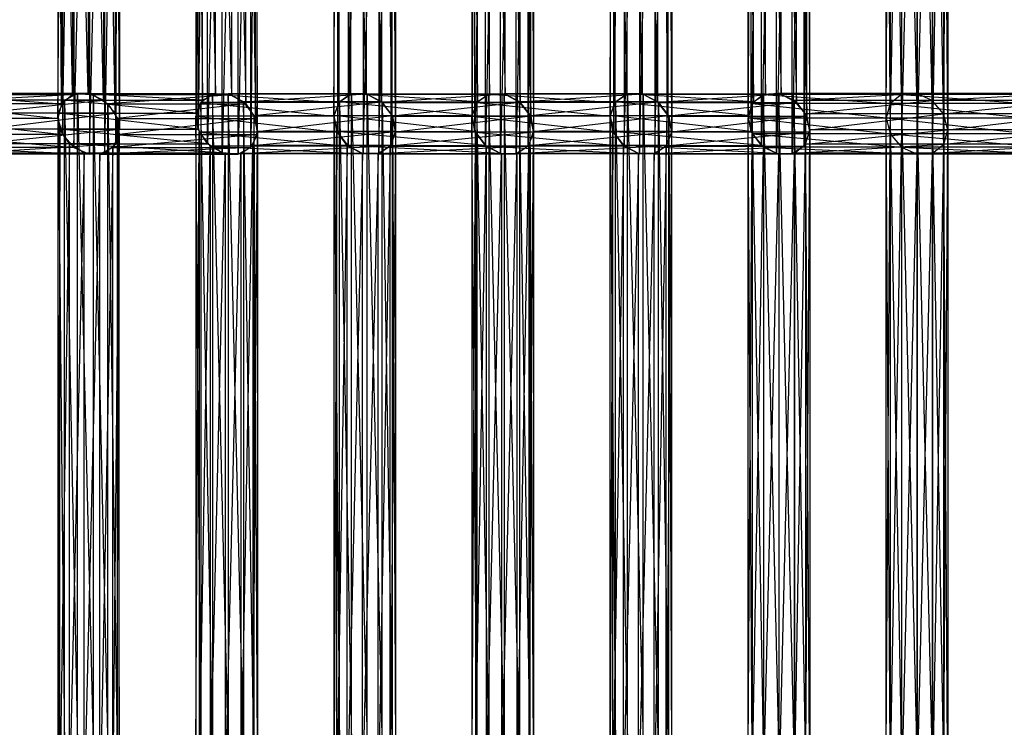
# Model space of a CAD drawing. Units: millimetres. Extents: x -298 to 2507, y -1378 to 2396.
# Drawn here: x 1476 to 1556, y 778 to 835 of the extents above; entities that cross this region are included whole.
import ezdxf

# ---------------------------------------------------------------- set-up
doc = ezdxf.new("R2010")
doc.units = ezdxf.units.MM
doc.header["$MEASUREMENT"] = 0

# ---------------------------------------------------------------- blocks, each defined once
blk = doc.blocks.new('New Object 1(27)')
at = {"linetype": 'Continuous'}
for p, q in [((382.981, 448.509), (382.981, 396.008)), ((384.223, 396.119), (382.981, 448.509)), ((384.223, 448.621), (384.223, 396.119)), ((385.48, 395.571), (384.223, 448.621)), ((394.547, 396.119), (394.547, 448.621)), ((394.547, 448.621), (395.833, 396.008)), ((395.833, 448.509), (395.833, 396.008)), ((395.833, 448.509), (397.019, 395.266)), ((405.495, 448.564), (405.495, 396.062)), ((406.759, 396.082), (405.495, 448.564)), ((406.759, 448.584), (406.759, 396.082)), ((407.992, 395.452), (406.759, 448.584)), ((416.744, 396.082), (416.744, 448.584)), ((416.744, 448.584), (418.016, 396.062)), ((418.016, 396.062), (418.016, 448.564)), ((418.016, 448.564), (419.236, 395.398)), ((427.854, 448.564), (427.854, 396.062)), ((429.119, 396.082), (427.854, 448.564)), ((429.119, 448.584), (429.119, 396.082)), ((430.352, 395.452), (429.119, 448.584)), ((439.103, 396.082), (439.103, 448.584)), ((439.103, 448.584), (440.376, 396.062)), ((440.376, 396.062), (440.376, 448.564)), ((440.376, 448.564), (441.596, 395.398)), ((450.102, 448.526), (450.102, 396.024)), ((451.351, 396.11), (450.102, 448.526)), ((451.351, 448.612), (451.351, 396.11)), ((452.602, 395.539), (451.351, 448.612)), ((382.087, 447.768), (382.087, 395.266)), ((382.981, 396.008), (382.087, 447.768)), ((385.48, 448.073), (385.48, 395.571)), ((386.416, 394.511), (385.48, 448.073)), ((393.506, 395.571), (393.506, 448.073)), ((393.506, 448.073), (394.547, 396.119)), ((397.019, 395.266), (397.019, 447.768)), ((397.019, 447.768), (397.788, 394.094)), ((404.537, 447.9), (404.537, 395.398)), ((405.495, 396.062), (404.537, 447.9)), ((407.992, 447.954), (407.992, 395.452)), ((408.862, 394.342), (407.992, 447.954)), ((415.76, 395.452), (415.76, 447.954)), ((415.76, 447.954), (416.744, 396.082)), ((419.236, 395.398), (419.236, 447.9)), ((419.236, 447.9), (420.076, 394.267)), ((426.897, 447.9), (426.897, 395.398)), ((427.854, 396.062), (426.897, 447.9)), ((430.352, 447.954), (430.352, 395.452)), ((431.222, 394.342), (430.352, 447.954)), ((438.119, 395.452), (438.119, 447.954)), ((438.119, 447.954), (439.103, 396.082)), ((441.596, 395.398), (441.596, 447.9)), ((441.596, 447.9), (442.436, 394.267)), ((449.19, 447.806), (449.19, 395.304)), ((450.102, 396.024), (449.19, 447.806)), ((452.602, 448.04), (452.602, 395.539)), ((453.52, 394.463), (452.602, 448.04)), ((381.781, 446.596), (381.781, 394.094)), ((382.087, 395.266), (381.781, 446.596)), ((386.416, 447.012), (386.416, 394.511)), ((386.78, 393.221), (386.416, 447.012)), ((392.988, 394.511), (392.988, 447.012)), ((392.988, 447.012), (393.506, 395.571)), ((397.788, 394.094), (397.788, 446.596)), ((397.788, 446.596), (397.932, 392.805)), ((404.143, 446.769), (404.143, 394.267)), ((404.537, 395.398), (404.143, 446.769)), ((409.137, 393.048), (408.862, 446.844)), ((408.862, 394.342), (408.862, 446.844)), ((415.328, 394.342), (415.328, 446.844)), ((415.328, 446.844), (415.76, 395.452)), ((420.076, 394.267), (420.076, 446.769)), ((420.076, 446.769), (420.312, 392.973)), ((426.502, 446.769), (426.502, 394.267)), ((426.897, 395.398), (426.502, 446.769)), ((431.497, 393.048), (431.222, 446.844)), ((431.222, 394.342), (431.222, 446.844)), ((437.687, 394.342), (437.687, 446.844)), ((437.687, 446.844), (438.119, 395.452)), ((442.436, 394.267), (442.436, 446.769)), ((442.436, 446.769), (442.672, 392.973)), ((449.19, 395.304), (448.859, 446.645)), ((448.859, 394.143), (448.859, 446.645)), ((453.52, 446.965), (453.52, 394.463)), ((453.859, 393.172), (453.52, 446.965)), ((381.781, 394.094), (382.145, 445.306)), ((382.145, 445.306), (382.145, 392.805)), ((386.474, 392.049), (386.78, 445.723)), ((386.78, 445.723), (386.78, 393.221)), ((393.133, 445.723), (392.988, 394.511)), ((393.133, 393.221), (393.133, 445.723)), ((397.932, 445.306), (397.415, 391.744)), ((397.932, 392.805), (397.932, 445.306)), ((404.143, 394.267), (404.418, 445.475)), ((404.418, 445.475), (404.418, 392.973)), ((408.743, 391.917), (409.137, 445.55)), ((409.137, 445.55), (409.137, 393.048)), ((415.563, 445.55), (415.328, 394.342)), ((415.563, 393.048), (415.563, 445.55)), ((420.312, 445.475), (419.88, 391.863)), ((420.312, 445.475), (420.312, 392.973)), ((426.502, 394.267), (426.777, 445.475)), ((426.777, 445.475), (426.777, 392.973)), ((431.102, 391.917), (431.497, 445.55)), ((431.497, 445.55), (431.497, 393.048)), ((437.923, 445.55), (437.687, 394.342)), ((437.923, 393.048), (437.923, 445.55)), ((442.672, 445.475), (442.239, 391.863)), ((442.672, 445.475), (442.672, 392.973)), ((448.859, 394.143), (449.198, 445.354)), ((449.198, 445.354), (449.198, 392.852)), ((453.528, 392.011), (453.859, 445.674)), ((453.859, 445.674), (453.859, 393.172)), ((382.145, 392.805), (383.081, 444.246)), ((383.081, 444.246), (383.081, 391.744)), ((385.58, 391.308), (386.474, 444.551)), ((386.474, 444.551), (386.474, 392.049)), ((393.902, 444.551), (393.133, 393.221)), ((393.902, 392.049), (393.902, 444.551)), ((397.415, 444.246), (396.374, 391.196)), ((397.415, 391.744), (397.415, 444.246)), ((404.418, 392.973), (405.288, 444.365)), ((405.288, 444.365), (405.288, 391.863)), ((407.785, 391.253), (408.743, 444.419)), ((408.743, 444.419), (408.743, 391.917)), ((416.404, 444.419), (415.563, 393.048)), ((416.404, 391.917), (416.404, 444.419)), ((419.88, 444.365), (418.896, 391.233)), ((419.88, 391.863), (419.88, 444.365)), ((426.777, 392.973), (427.648, 444.365)), ((427.648, 444.365), (427.648, 391.863)), ((430.145, 391.253), (431.102, 444.419)), ((431.102, 444.419), (431.102, 391.917)), ((438.763, 444.419), (437.923, 393.048)), ((438.763, 391.917), (438.763, 444.419)), ((442.239, 444.365), (441.255, 391.233)), ((442.239, 391.863), (442.239, 444.365)), ((449.198, 392.852), (450.116, 444.278)), ((450.116, 444.278), (450.116, 391.776)), ((452.616, 391.291), (453.528, 444.513)), ((453.528, 444.513), (453.528, 392.011)), ((383.081, 391.744), (384.338, 443.698)), ((384.338, 391.196), (385.58, 443.809)), ((384.338, 443.698), (384.338, 391.196)), ((385.58, 391.308), (385.58, 443.809)), ((395.088, 443.809), (393.902, 392.049)), ((395.088, 391.308), (395.088, 443.809)), ((396.374, 443.698), (395.088, 391.308)), ((396.374, 391.196), (396.374, 443.698)), ((405.288, 391.863), (406.521, 443.735)), ((406.521, 391.233), (407.785, 443.755)), ((406.521, 443.735), (406.521, 391.233)), ((407.785, 443.755), (407.785, 391.253)), ((417.623, 443.755), (416.404, 391.917)), ((417.623, 391.253), (417.623, 443.755)), ((418.896, 443.735), (417.623, 391.253)), ((418.896, 391.233), (418.896, 443.735)), ((427.648, 391.863), (428.88, 443.735)), ((428.88, 391.233), (430.145, 443.755)), ((428.88, 443.735), (428.88, 391.233)), ((430.145, 443.755), (430.145, 391.253)), ((439.983, 443.755), (438.763, 391.917)), ((439.983, 391.253), (439.983, 443.755)), ((441.255, 443.735), (439.983, 391.253)), ((441.255, 391.233), (441.255, 443.735)), ((450.116, 391.776), (451.367, 443.707)), ((451.367, 391.205), (452.616, 443.793)), ((451.367, 443.707), (451.367, 391.205)), ((452.616, 443.793), (452.616, 391.291)), ((382.981, 396.008), (371.801, 396.008)), ((371.801, 396.008), (382.087, 395.266)), ((384.223, 396.119), (373.043, 396.119)), ((373.043, 396.119), (382.981, 396.008)), ((374.3, 395.571), (384.223, 396.119)), ((385.48, 395.571), (374.3, 395.571)), ((375.236, 394.511), (385.48, 395.571)), ((381.809, 394.511), (382.326, 395.571)), ((382.981, 396.008), (382.087, 395.266)), ((382.326, 395.571), (383.367, 396.119)), ((382.326, 343.069), (382.326, 395.571)), ((382.326, 395.571), (383.367, 343.617)), ((382.326, 395.571), (393.506, 395.571)), ((392.988, 394.511), (382.326, 395.571)), ((384.223, 396.119), (382.981, 396.008)), ((383.367, 343.617), (383.367, 396.119)), ((383.367, 396.119), (384.653, 343.506)), ((383.367, 396.119), (384.653, 396.008)), ((383.367, 396.119), (394.547, 396.119)), ((393.506, 395.571), (383.367, 396.119)), ((385.48, 395.571), (384.223, 396.119)), ((394.547, 396.119), (384.653, 396.008)), ((384.653, 396.008), (384.653, 343.506)), ((384.653, 396.008), (385.839, 342.764)), ((384.653, 396.008), (385.839, 395.266)), ((395.833, 396.008), (384.653, 396.008)), ((386.416, 394.511), (385.48, 395.571)), ((395.833, 396.008), (385.839, 395.266)), ((392.988, 394.511), (393.506, 395.571)), ((394.315, 396.062), (393.357, 395.398)), ((393.506, 395.571), (394.547, 396.119)), ((395.58, 396.082), (394.315, 396.062)), ((405.495, 396.062), (394.315, 396.062)), ((394.315, 396.062), (404.537, 395.398)), ((394.315, 396.062), (394.315, 343.56)), ((395.58, 343.58), (394.315, 396.062)), ((394.547, 396.119), (395.833, 396.008)), ((406.759, 396.082), (395.58, 396.082)), ((395.58, 396.082), (405.495, 396.062)), ((396.812, 395.452), (395.58, 396.082)), ((395.58, 396.082), (395.58, 343.58)), ((396.812, 342.951), (395.58, 396.082)), ((395.833, 396.008), (397.019, 395.266)), ((396.812, 395.452), (406.759, 396.082)), ((405.495, 396.062), (404.537, 395.398)), ((404.58, 395.452), (405.564, 396.082)), ((406.759, 396.082), (405.495, 396.062)), ((405.564, 343.58), (405.564, 396.082)), ((405.564, 396.082), (406.837, 343.56)), ((405.564, 396.082), (406.837, 396.062)), ((405.564, 396.082), (416.744, 396.082)), ((415.76, 395.452), (405.564, 396.082)), ((407.992, 395.452), (406.759, 396.082)), ((416.744, 396.082), (406.837, 396.062)), ((406.837, 343.56), (406.837, 396.062)), ((406.837, 396.062), (408.056, 342.896)), ((406.837, 396.062), (408.056, 395.398)), ((406.837, 396.062), (418.016, 396.062)), ((418.016, 396.062), (408.056, 395.398)), ((416.675, 396.062), (415.717, 395.398)), ((415.76, 395.452), (416.744, 396.082)), ((417.939, 396.082), (416.675, 396.062)), ((427.854, 396.062), (416.675, 396.062)), ((416.675, 396.062), (426.897, 395.398)), ((416.675, 396.062), (416.675, 343.56)), ((417.939, 343.58), (416.675, 396.062)), ((416.744, 396.082), (418.016, 396.062)), ((429.119, 396.082), (417.939, 396.082)), ((417.939, 396.082), (427.854, 396.062)), ((419.172, 395.452), (417.939, 396.082)), ((417.939, 396.082), (417.939, 343.58)), ((419.172, 342.951), (417.939, 396.082)), ((418.016, 396.062), (419.236, 395.398)), ((419.172, 395.452), (429.119, 396.082)), ((427.854, 396.062), (426.897, 395.398)), ((426.939, 395.452), (427.924, 396.082)), ((429.119, 396.082), (427.854, 396.062)), ((427.924, 343.58), (427.924, 396.082)), ((427.924, 396.082), (429.196, 343.56)), ((427.924, 396.082), (429.196, 396.062)), ((427.924, 396.082), (439.103, 396.082)), ((438.119, 395.452), (427.924, 396.082)), ((430.352, 395.452), (429.119, 396.082)), ((439.103, 396.082), (429.196, 396.062)), ((429.196, 343.56), (429.196, 396.062)), ((429.196, 396.062), (430.416, 342.896)), ((429.196, 396.062), (430.416, 395.398)), ((429.196, 396.062), (440.376, 396.062)), ((440.376, 396.062), (430.416, 395.398)), ((438.923, 396.024), (438.01, 395.304)), ((438.119, 395.452), (439.103, 396.082)), ((440.171, 396.11), (438.923, 396.024)), ((450.102, 396.024), (438.923, 396.024)), ((438.923, 396.024), (449.19, 395.304)), ((438.923, 396.024), (438.923, 343.522)), ((440.171, 343.608), (438.923, 396.024)), ((439.103, 396.082), (440.376, 396.062)), ((451.351, 396.11), (440.171, 396.11)), ((440.171, 396.11), (450.102, 396.024)), ((441.423, 395.539), (440.171, 396.11)), ((440.171, 396.11), (440.171, 343.608)), ((441.423, 343.037), (440.171, 396.11)), ((440.376, 396.062), (441.596, 395.398)), ((441.423, 395.539), (451.351, 396.11)), ((450.102, 396.024), (449.19, 395.304)), ((451.351, 396.11), (450.102, 396.024)), ((461.282, 396.024), (450.102, 396.024)), ((450.102, 396.024), (460.37, 395.304)), ((450.102, 396.024), (450.102, 343.522)), ((451.351, 343.608), (450.102, 396.024)), ((452.602, 395.539), (451.351, 396.11)), ((462.531, 396.11), (451.351, 396.11)), ((451.351, 396.11), (461.282, 396.024)), ((451.351, 396.11), (451.351, 343.608)), ((452.602, 343.037), (451.351, 396.11)), ((452.602, 395.539), (462.531, 396.11)), ((382.087, 395.266), (370.907, 395.266)), ((370.907, 395.266), (381.781, 394.094)), ((382.087, 395.266), (381.781, 394.094)), ((385.839, 342.764), (385.839, 395.266)), ((385.839, 395.266), (386.608, 341.592)), ((385.839, 395.266), (386.608, 394.094)), ((385.839, 395.266), (397.019, 395.266)), ((397.019, 395.266), (386.608, 394.094)), ((393.357, 395.398), (392.963, 394.267)), ((404.537, 395.398), (393.357, 395.398)), ((393.357, 395.398), (404.143, 394.267)), ((393.357, 395.398), (393.357, 342.896)), ((394.315, 343.56), (393.357, 395.398)), ((407.992, 395.452), (396.812, 395.452)), ((397.683, 394.342), (396.812, 395.452)), ((396.812, 395.452), (396.812, 342.951)), ((397.683, 341.84), (396.812, 395.452)), ((397.019, 395.266), (397.788, 394.094)), ((397.683, 394.342), (407.992, 395.452)), ((404.537, 395.398), (404.143, 394.267)), ((404.148, 394.342), (404.58, 395.452)), ((404.58, 342.951), (404.58, 395.452)), ((404.58, 395.452), (405.564, 343.58)), ((404.58, 395.452), (415.76, 395.452)), ((415.328, 394.342), (404.58, 395.452)), ((408.862, 394.342), (407.992, 395.452)), ((408.056, 342.896), (408.056, 395.398)), ((408.056, 395.398), (408.897, 341.765)), ((408.056, 395.398), (408.897, 394.267)), ((408.056, 395.398), (419.236, 395.398)), ((419.236, 395.398), (408.897, 394.267)), ((415.717, 395.398), (415.323, 394.267)), ((415.328, 394.342), (415.76, 395.452)), ((426.897, 395.398), (415.717, 395.398)), ((415.717, 395.398), (426.502, 394.267)), ((415.717, 395.398), (415.717, 342.896)), ((416.675, 343.56), (415.717, 395.398)), ((430.352, 395.452), (419.172, 395.452)), ((420.042, 394.342), (419.172, 395.452)), ((419.172, 395.452), (419.172, 342.951)), ((420.042, 341.84), (419.172, 395.452)), ((419.236, 395.398), (420.076, 394.267)), ((420.042, 394.342), (430.352, 395.452)), ((426.897, 395.398), (426.502, 394.267)), ((426.507, 394.342), (426.939, 395.452)), ((426.939, 342.951), (426.939, 395.452)), ((426.939, 395.452), (427.924, 343.58)), ((426.939, 395.452), (438.119, 395.452)), ((437.687, 394.342), (426.939, 395.452)), ((431.222, 394.342), (430.352, 395.452)), ((430.416, 342.896), (430.416, 395.398)), ((430.416, 395.398), (431.256, 341.765)), ((430.416, 395.398), (431.256, 394.267)), ((430.416, 395.398), (441.596, 395.398)), ((441.596, 395.398), (431.256, 394.267)), ((438.01, 395.304), (437.679, 394.143)), ((437.687, 394.342), (438.119, 395.452)), ((449.19, 395.304), (438.01, 395.304)), ((438.01, 395.304), (448.859, 394.143)), ((438.01, 395.304), (438.01, 342.802)), ((438.923, 343.522), (438.01, 395.304)), ((452.602, 395.539), (441.423, 395.539)), ((442.34, 394.463), (441.423, 395.539)), ((441.423, 395.539), (441.423, 343.037)), ((442.34, 341.962), (441.423, 395.539)), ((441.596, 395.398), (442.436, 394.267)), ((442.34, 394.463), (452.602, 395.539)), ((449.19, 395.304), (448.859, 394.143)), ((460.37, 395.304), (449.19, 395.304)), ((449.19, 395.304), (460.039, 394.143)), ((449.19, 395.304), (449.19, 342.802)), ((450.102, 343.522), (449.19, 395.304)), ((453.52, 394.463), (452.602, 395.539)), ((463.782, 395.539), (452.602, 395.539)), ((452.602, 395.539), (452.602, 343.037)), ((453.52, 341.962), (452.602, 395.539)), ((453.52, 394.463), (463.782, 395.539)), ((381.781, 394.094), (370.602, 394.094)), ((370.602, 394.094), (382.145, 392.805)), ((386.416, 394.511), (375.236, 394.511)), ((375.6, 393.221), (386.416, 394.511)), ((381.781, 394.094), (382.145, 392.805)), ((381.809, 342.009), (381.809, 394.511)), ((381.809, 394.511), (382.326, 343.069)), ((381.953, 393.221), (381.809, 394.511)), ((381.809, 394.511), (392.988, 394.511)), ((393.133, 393.221), (381.809, 394.511)), ((386.78, 393.221), (386.416, 394.511)), ((386.608, 341.592), (386.608, 394.094)), ((386.608, 394.094), (386.753, 340.303)), ((386.608, 394.094), (386.753, 392.805)), ((386.608, 394.094), (397.788, 394.094)), ((397.788, 394.094), (386.753, 392.805)), ((404.143, 394.267), (392.963, 394.267)), ((392.963, 394.267), (404.418, 392.973)), ((392.963, 394.267), (393.238, 392.973)), ((392.963, 394.267), (392.963, 341.765)), ((393.357, 342.896), (392.963, 394.267)), ((393.133, 393.221), (392.988, 394.511)), ((397.957, 393.048), (397.683, 394.342)), ((397.683, 394.342), (408.862, 394.342)), ((397.957, 340.546), (397.683, 394.342)), ((397.683, 341.84), (397.683, 394.342)), ((397.788, 394.094), (397.932, 392.805)), ((397.957, 393.048), (408.862, 394.342)), ((404.143, 394.267), (404.418, 392.973)), ((404.148, 341.84), (404.148, 394.342)), ((404.148, 394.342), (404.58, 342.951)), ((404.383, 393.048), (404.148, 394.342)), ((404.148, 394.342), (415.328, 394.342)), ((415.563, 393.048), (404.148, 394.342)), ((409.137, 393.048), (408.862, 394.342)), ((408.897, 341.765), (408.897, 394.267)), ((408.897, 394.267), (409.132, 340.471)), ((408.897, 394.267), (409.132, 392.973)), ((408.897, 394.267), (420.076, 394.267)), ((420.076, 394.267), (409.132, 392.973)), ((426.502, 394.267), (415.323, 394.267)), ((415.323, 394.267), (426.777, 392.973)), ((415.323, 394.267), (415.597, 392.973)), ((415.323, 394.267), (415.323, 341.765)), ((415.717, 342.896), (415.323, 394.267)), ((415.563, 393.048), (415.328, 394.342)), ((420.317, 393.048), (420.042, 394.342)), ((420.042, 394.342), (431.222, 394.342)), ((420.317, 340.546), (420.042, 394.342)), ((420.042, 341.84), (420.042, 394.342)), ((420.076, 394.267), (420.312, 392.973)), ((420.317, 393.048), (431.222, 394.342)), ((426.502, 394.267), (426.777, 392.973)), ((426.507, 341.84), (426.507, 394.342)), ((426.507, 394.342), (426.939, 342.951)), ((426.743, 393.048), (426.507, 394.342)), ((426.507, 394.342), (437.687, 394.342)), ((437.923, 393.048), (426.507, 394.342)), ((431.497, 393.048), (431.222, 394.342)), ((431.256, 341.765), (431.256, 394.267)), ((431.256, 394.267), (431.492, 340.471)), ((431.256, 394.267), (431.492, 392.973)), ((431.256, 394.267), (442.436, 394.267)), ((442.436, 394.267), (431.492, 392.973)), ((437.679, 394.143), (448.859, 394.143)), ((437.679, 394.143), (449.198, 392.852)), ((437.679, 394.143), (438.018, 392.852)), ((438.01, 342.802), (437.679, 394.143)), ((437.679, 341.641), (437.679, 394.143)), ((437.923, 393.048), (437.687, 394.342)), ((453.52, 394.463), (442.34, 394.463)), ((442.679, 393.172), (442.34, 394.463)), ((442.34, 394.463), (442.34, 341.962)), ((442.679, 340.67), (442.34, 394.463)), ((442.436, 394.267), (442.672, 392.973)), ((442.679, 393.172), (453.52, 394.463)), ((448.859, 394.143), (449.198, 392.852)), ((448.859, 394.143), (460.039, 394.143)), ((448.859, 394.143), (460.378, 392.852)), ((449.19, 342.802), (448.859, 394.143)), ((448.859, 341.641), (448.859, 394.143)), ((453.859, 393.172), (453.52, 394.463)), ((464.7, 394.463), (453.52, 394.463)), ((453.52, 394.463), (453.52, 341.962)), ((453.859, 340.67), (453.52, 394.463)), ((453.859, 393.172), (464.7, 394.463)), ((375.294, 392.049), (386.78, 393.221)), ((386.78, 393.221), (375.6, 393.221)), ((381.953, 393.221), (381.809, 342.009)), ((381.953, 340.719), (381.953, 393.221)), ((382.722, 392.049), (381.953, 393.221)), ((381.953, 393.221), (393.133, 393.221)), ((393.902, 392.049), (381.953, 393.221)), ((386.474, 392.049), (386.78, 393.221)), ((393.902, 392.049), (393.133, 393.221)), ((442.348, 392.011), (453.859, 393.172)), ((442.348, 392.011), (442.679, 393.172)), ((442.348, 339.509), (442.679, 393.172)), ((453.859, 393.172), (442.679, 393.172)), ((442.679, 393.172), (442.679, 340.67)), ((453.528, 392.011), (453.859, 393.172)), ((453.528, 392.011), (465.039, 393.172)), ((453.528, 339.509), (453.859, 393.172)), ((465.039, 393.172), (453.859, 393.172)), ((453.859, 393.172), (453.859, 340.67)), ((382.145, 392.805), (370.965, 392.805)), ((370.965, 392.805), (383.081, 391.744)), ((382.145, 392.805), (383.081, 391.744)), ((386.753, 392.805), (386.235, 339.242)), ((386.753, 392.805), (386.235, 391.744)), ((397.932, 392.805), (386.235, 391.744)), ((386.753, 340.303), (386.753, 392.805)), ((386.753, 392.805), (397.932, 392.805)), ((392.963, 341.765), (393.238, 392.973)), ((404.418, 392.973), (393.238, 392.973)), ((393.238, 392.973), (405.288, 391.863)), ((393.238, 392.973), (394.108, 391.863)), ((393.238, 392.973), (393.238, 340.471)), ((397.932, 392.805), (397.415, 391.744)), ((397.563, 391.917), (409.137, 393.048)), ((397.563, 391.917), (397.957, 393.048)), ((397.563, 339.415), (397.957, 393.048)), ((409.137, 393.048), (397.957, 393.048)), ((397.957, 393.048), (397.957, 340.546)), ((404.383, 393.048), (404.148, 341.84)), ((404.383, 340.546), (404.383, 393.048)), ((405.224, 391.917), (404.383, 393.048)), ((404.383, 393.048), (415.563, 393.048)), ((416.404, 391.917), (404.383, 393.048)), ((404.418, 392.973), (405.288, 391.863)), ((409.132, 392.973), (408.7, 339.361)), ((409.132, 392.973), (408.7, 391.863)), ((420.312, 392.973), (408.7, 391.863)), ((408.743, 391.917), (409.137, 393.048)), ((409.132, 392.973), (409.132, 340.471)), ((420.312, 392.973), (409.132, 392.973)), ((415.323, 341.765), (415.597, 392.973)), ((416.404, 391.917), (415.563, 393.048)), ((426.777, 392.973), (415.597, 392.973)), ((415.597, 392.973), (427.648, 391.863)), ((415.597, 392.973), (416.468, 391.863)), ((415.597, 392.973), (415.597, 340.471)), ((420.312, 392.973), (419.88, 391.863)), ((419.923, 391.917), (431.497, 393.048)), ((419.923, 391.917), (420.317, 393.048)), ((419.923, 339.415), (420.317, 393.048)), ((431.497, 393.048), (420.317, 393.048)), ((420.317, 393.048), (420.317, 340.546)), ((426.743, 393.048), (426.507, 341.84)), ((426.743, 340.546), (426.743, 393.048)), ((427.583, 391.917), (426.743, 393.048)), ((426.743, 393.048), (437.923, 393.048)), ((438.763, 391.917), (426.743, 393.048)), ((426.777, 392.973), (427.648, 391.863)), ((431.492, 392.973), (431.06, 339.361)), ((431.492, 392.973), (431.06, 391.863)), ((442.672, 392.973), (431.06, 391.863)), ((431.102, 391.917), (431.497, 393.048)), ((431.492, 392.973), (431.492, 340.471)), ((442.672, 392.973), (431.492, 392.973)), ((437.679, 341.641), (438.018, 392.852)), ((438.763, 391.917), (437.923, 393.048)), ((449.198, 392.852), (438.018, 392.852)), ((438.018, 392.852), (450.116, 391.776)), ((438.018, 392.852), (438.936, 391.776)), ((438.018, 392.852), (438.018, 340.35)), ((442.672, 392.973), (442.239, 391.863)), ((448.859, 341.641), (449.198, 392.852)), ((449.198, 392.852), (450.116, 391.776)), ((460.378, 392.852), (449.198, 392.852)), ((449.198, 392.852), (461.296, 391.776)), ((449.198, 392.852), (449.198, 340.35)), ((383.081, 391.744), (371.901, 391.744)), ((371.901, 391.744), (384.338, 391.196)), ((374.401, 391.308), (386.474, 392.049)), ((386.474, 392.049), (375.294, 392.049)), ((382.722, 392.049), (381.953, 340.719)), ((382.722, 339.547), (382.722, 392.049)), ((383.908, 391.308), (382.722, 392.049)), ((382.722, 392.049), (393.902, 392.049)), ((395.088, 391.308), (382.722, 392.049)), ((383.081, 391.744), (384.338, 391.196)), ((386.235, 391.744), (385.194, 338.694)), ((386.235, 391.744), (385.194, 391.196)), ((397.415, 391.744), (385.194, 391.196)), ((385.58, 391.308), (386.474, 392.049)), ((386.235, 339.242), (386.235, 391.744)), ((386.235, 391.744), (397.415, 391.744)), ((393.238, 340.471), (394.108, 391.863)), ((395.088, 391.308), (393.902, 392.049)), ((405.288, 391.863), (394.108, 391.863)), ((394.108, 391.863), (406.521, 391.233)), ((394.108, 391.863), (395.341, 391.233)), ((394.108, 391.863), (394.108, 339.361)), ((397.415, 391.744), (396.374, 391.196)), ((396.605, 391.253), (408.743, 391.917)), ((396.605, 391.253), (397.563, 391.917)), ((396.605, 338.751), (397.563, 391.917)), ((408.743, 391.917), (397.563, 391.917)), ((397.563, 391.917), (397.563, 339.415)), ((405.224, 391.917), (404.383, 340.546)), ((405.224, 339.415), (405.224, 391.917)), ((406.444, 391.253), (405.224, 391.917)), ((405.224, 391.917), (416.404, 391.917)), ((417.623, 391.253), (405.224, 391.917)), ((405.288, 391.863), (406.521, 391.233)), ((408.7, 391.863), (407.716, 338.731)), ((408.7, 391.863), (407.716, 391.233)), ((419.88, 391.863), (407.716, 391.233)), ((407.785, 391.253), (408.743, 391.917)), ((408.7, 339.361), (408.7, 391.863)), ((408.7, 391.863), (419.88, 391.863)), ((415.597, 340.471), (416.468, 391.863)), ((417.623, 391.253), (416.404, 391.917)), ((427.648, 391.863), (416.468, 391.863)), ((416.468, 391.863), (428.88, 391.233)), ((416.468, 391.863), (417.7, 391.233)), ((416.468, 391.863), (416.468, 339.361)), ((419.88, 391.863), (418.896, 391.233)), ((418.965, 391.253), (431.102, 391.917)), ((418.965, 391.253), (419.923, 391.917)), ((418.965, 338.751), (419.923, 391.917)), ((431.102, 391.917), (419.923, 391.917)), ((419.923, 391.917), (419.923, 339.415)), ((427.583, 391.917), (426.743, 340.546)), ((427.583, 339.415), (427.583, 391.917)), ((428.803, 391.253), (427.583, 391.917)), ((427.583, 391.917), (438.763, 391.917)), ((439.983, 391.253), (427.583, 391.917)), ((427.648, 391.863), (428.88, 391.233)), ((431.06, 391.863), (430.076, 338.731)), ((431.06, 391.863), (430.076, 391.233)), ((442.239, 391.863), (430.076, 391.233)), ((430.145, 391.253), (431.102, 391.917)), ((431.06, 339.361), (431.06, 391.863)), ((431.06, 391.863), (442.239, 391.863)), ((438.018, 340.35), (438.936, 391.776)), ((439.983, 391.253), (438.763, 391.917)), ((450.116, 391.776), (438.936, 391.776)), ((438.936, 391.776), (451.367, 391.205)), ((438.936, 391.776), (440.187, 391.205)), ((438.936, 391.776), (438.936, 339.275)), ((442.239, 391.863), (441.255, 391.233)), ((441.436, 391.291), (453.528, 392.011)), ((441.436, 391.291), (442.348, 392.011)), ((441.436, 338.789), (442.348, 392.011)), ((453.528, 392.011), (442.348, 392.011)), ((442.348, 392.011), (442.348, 339.509)), ((449.198, 340.35), (450.116, 391.776)), ((450.116, 391.776), (451.367, 391.205)), ((461.296, 391.776), (450.116, 391.776)), ((450.116, 391.776), (462.547, 391.205)), ((450.116, 391.776), (450.116, 339.275)), ((452.616, 391.291), (453.528, 392.011)), ((452.616, 391.291), (464.708, 392.011)), ((452.616, 338.789), (453.528, 392.011)), ((464.708, 392.011), (453.528, 392.011)), ((453.528, 392.011), (453.528, 339.509)), ((373.159, 391.196), (385.58, 391.308)), ((384.338, 391.196), (373.159, 391.196)), ((374.401, 391.308), (385.58, 391.308)), ((383.908, 391.308), (382.722, 339.547)), ((383.908, 338.806), (383.908, 391.308)), ((385.194, 391.196), (383.908, 391.308)), ((383.908, 391.308), (395.088, 391.308)), ((396.374, 391.196), (383.908, 391.308)), ((385.194, 391.196), (383.908, 338.806)), ((384.338, 391.196), (385.58, 391.308)), ((385.194, 338.694), (385.194, 391.196)), ((385.194, 391.196), (396.374, 391.196)), ((394.108, 339.361), (395.341, 391.233)), ((396.374, 391.196), (395.088, 391.308)), ((395.341, 391.233), (407.785, 391.253)), ((395.341, 391.233), (396.605, 391.253)), ((395.341, 338.731), (396.605, 391.253)), ((406.521, 391.233), (395.341, 391.233)), ((395.341, 391.233), (395.341, 338.731)), ((407.785, 391.253), (396.605, 391.253)), ((396.605, 391.253), (396.605, 338.751)), ((406.444, 391.253), (405.224, 339.415)), ((406.444, 338.751), (406.444, 391.253)), ((407.716, 391.233), (406.444, 391.253)), ((406.444, 391.253), (417.623, 391.253)), ((418.896, 391.233), (406.444, 391.253)), ((407.716, 391.233), (406.444, 338.751)), ((406.521, 391.233), (407.785, 391.253)), ((407.716, 338.731), (407.716, 391.233)), ((407.716, 391.233), (418.896, 391.233)), ((416.468, 339.361), (417.7, 391.233)), ((418.896, 391.233), (417.623, 391.253)), ((417.7, 391.233), (430.145, 391.253)), ((417.7, 391.233), (418.965, 391.253)), ((417.7, 338.731), (418.965, 391.253)), ((428.88, 391.233), (417.7, 391.233)), ((417.7, 391.233), (417.7, 338.731)), ((430.145, 391.253), (418.965, 391.253)), ((418.965, 391.253), (418.965, 338.751)), ((428.803, 391.253), (427.583, 339.415)), ((428.803, 338.751), (428.803, 391.253)), ((430.076, 391.233), (428.803, 391.253)), ((428.803, 391.253), (439.983, 391.253)), ((441.255, 391.233), (428.803, 391.253)), ((430.076, 391.233), (428.803, 338.751)), ((428.88, 391.233), (430.145, 391.253)), ((430.076, 338.731), (430.076, 391.233)), ((430.076, 391.233), (441.255, 391.233)), ((438.936, 339.275), (440.187, 391.205)), ((441.255, 391.233), (439.983, 391.253)), ((440.187, 391.205), (452.616, 391.291)), ((440.187, 391.205), (441.436, 391.291)), ((440.187, 338.703), (441.436, 391.291)), ((451.367, 391.205), (440.187, 391.205)), ((440.187, 391.205), (440.187, 338.703)), ((452.616, 391.291), (441.436, 391.291)), ((441.436, 391.291), (441.436, 338.789)), ((450.116, 339.275), (451.367, 391.205)), ((451.367, 391.205), (452.616, 391.291)), ((451.367, 391.205), (463.796, 391.291)), ((451.367, 338.703), (452.616, 391.291)), ((462.547, 391.205), (451.367, 391.205)), ((451.367, 391.205), (451.367, 338.703)), ((463.796, 391.291), (452.616, 391.291)), ((452.616, 391.291), (452.616, 338.789))]:
    blk.add_line(p, q, dxfattribs=at)

msp = doc.modelspace()

# ---------------------------------------------------------------- block references
at = {"linetype": 'Continuous', "zscale": 1000}
msp.add_blockref('New Object 1(27)', (1097.418, 433.015), dxfattribs=at)

doc.saveas('drawing.dxf')
